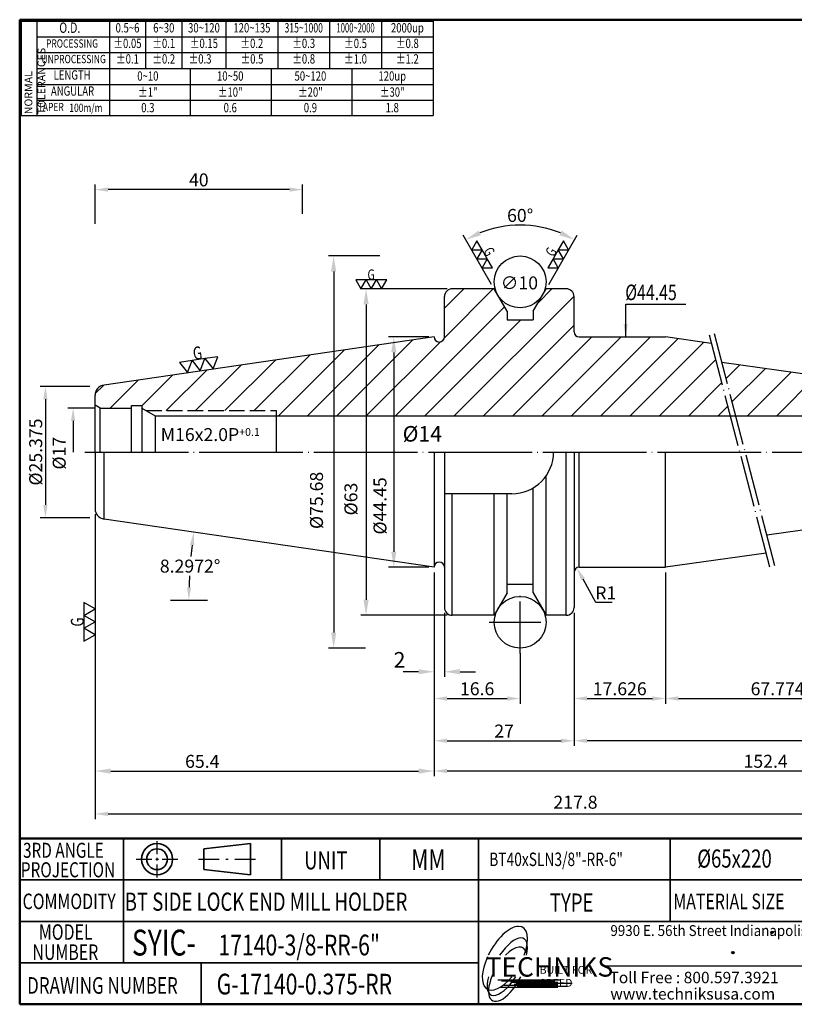
# Model space of a CAD drawing. Extents: x 1 to 429, y 5 to 474.
# Drawn here: x 1 to 151, y 5 to 195 of the extents above; entities that cross this region are included whole.
import ezdxf
from ezdxf.enums import TextEntityAlignment as Align

# ---------------------------------------------------------------- set-up
doc = ezdxf.new("R2010")
doc.units = 0
doc.header["$PDMODE"] = 3
for name, pattern in [('CENTER', [22, 20, -1, 0, -1]), ('CENTERJ', [12, 10, -1, 0, -1]), ('HIDDEN', [4, 3, -1])]:
    doc.linetypes.add(name, pattern=pattern)
doc.layers.get('DEFPOINTS').update_dxf_attribs({"linetype": 'CONTINUOUS', "lineweight": 18})
for name, color, linetype, lineweight in [('圖層1', 1, 'CENTER', 18), ('圖層2', 2, 'CONTINUOUS', 35), ('圖層3', 3, 'HIDDEN', 30), ('圖層4', 4, 'CONTINUOUS', 18), ('圖層5', 6, 'CENTERJ', 18), ('圖層6', 30, 'CONTINUOUS', 50), ('圖層7', 150, 'CONTINUOUS', 5)]:
    doc.layers.add(name, color=color, linetype=linetype, lineweight=lineweight)
doc.styles.add('CNS', font='romans.shx', dxfattribs={"width": 0.75, "bigfont": 'chineset.shx'})
doc.dimstyles.get("Standard").update_dxf_attribs({"dimtxt": 0.18, "dimasz": 0.18, "dimexe": 0.18, "dimexo": 0.0625, "dimgap": 0.09, "dimtad": 0, "dimtih": 1, "dimtoh": 1, "dimdec": 4, "dimzin": 0, "dimdsep": 46, "dimtxsty": 'Standard', "dimcen": 0.09, "dimadec": 0, "dimazin": 0, "dimtfac": 1, "dimtdec": 4, "dimtofl": 0, "dimtmove": 0, "dimatfit": 3, "dimfxl": 0, "dimtolj": 1, "dimtzin": 0, "dimarcsym": 0})

# ---------------------------------------------------------------- blocks, each defined once
blk = doc.blocks.new('*D79')
at = {"layer": 'DEFPOINTS', "color": 0, "lineweight": -3}
for p in [(71.66, 149.78), (61.73, 74.1), (68.87, 74.1)]:
    blk.add_point(p, dxfattribs=at)
at = {"layer": '圖層4', "lineweight": -2}
for p, q in [((70.66, 149.78), (60.73, 149.78)), ((61.73, 146.78), (61.73, 77.1)), ((67.87, 74.1), (60.73, 74.1))]:
    blk.add_line(p, q, dxfattribs=at)
at = {"layer": '圖層4', "lineweight": -3}
for points in [[(61.23, 146.78), (62.23, 146.78), (61.73, 149.78)], [(61.23, 77.1), (62.23, 77.1), (61.73, 74.1)]]:
    blk.add_solid(points, dxfattribs=at)
at = {"layer": '圖層4', "color": 3, "lineweight": -3, "insert": (58.42, 102.61), "char_height": 2.5, "attachment_point": 5, "rotation": 90, "style": 'CNS'}
blk.add_mtext('\\A1;%%c75.68', dxfattribs=at)
blk = doc.blocks.new('*D80')
at = {"layer": 'DEFPOINTS', "color": 0, "lineweight": -3}
for p in [(84.61, 143.44), (67.98, 80.44), (84.61, 80.44)]:
    blk.add_point(p, dxfattribs=at)
at = {"layer": '圖層4', "lineweight": -2}
for p, q in [((83.61, 143.44), (66.98, 143.44)), ((67.98, 140.44), (67.98, 83.44)), ((83.61, 80.44), (66.98, 80.44))]:
    blk.add_line(p, q, dxfattribs=at)
at = {"layer": '圖層4', "lineweight": -3}
for points in [[(67.48, 140.44), (68.48, 140.44), (67.98, 143.44)], [(67.48, 83.44), (68.48, 83.44), (67.98, 80.44)]]:
    blk.add_solid(points, dxfattribs=at)
at = {"layer": '圖層4', "color": 3, "lineweight": -3, "insert": (65.05, 102.87), "char_height": 2.5, "attachment_point": 5, "rotation": 90, "style": 'CNS'}
blk.add_mtext('\\A1;%%c63', dxfattribs=at)
blk = doc.blocks.new('*D81')
at = {"layer": 'DEFPOINTS', "color": 0, "lineweight": -3}
for p in [(81.11, 134.16), (73.33, 89.71), (81.11, 89.71)]:
    blk.add_point(p, dxfattribs=at)
at = {"layer": '圖層4', "lineweight": -2}
for p, q in [((80.11, 134.16), (72.33, 134.16)), ((73.33, 131.16), (73.33, 92.71)), ((80.11, 89.71), (72.33, 89.71))]:
    blk.add_line(p, q, dxfattribs=at)
at = {"layer": '圖層4', "lineweight": -3}
for points in [[(72.83, 131.16), (73.83, 131.16), (73.33, 134.16)], [(72.83, 92.71), (73.83, 92.71), (73.33, 89.71)]]:
    blk.add_solid(points, dxfattribs=at)
at = {"layer": '圖層4', "color": 3, "lineweight": -3, "insert": (70.66, 101.55), "char_height": 2.5, "attachment_point": 5, "rotation": 90, "style": 'CNS'}
blk.add_mtext('\\A1;%%c44.45', dxfattribs=at)
blk = doc.blocks.new('*D82')
at = {"layer": 'DEFPOINTS', "color": 0, "lineweight": -3}
for p in [(15.71, 124.62), (6.12, 99.25), (15.71, 99.25)]:
    blk.add_point(p, dxfattribs=at)
at = {"layer": '圖層4', "lineweight": -2}
for p, q in [((14.71, 124.62), (5.12, 124.62)), ((6.12, 122.12), (6.12, 101.75)), ((14.71, 99.25), (5.12, 99.25))]:
    blk.add_line(p, q, dxfattribs=at)
at = {"layer": '圖層4', "lineweight": -3}
for points in [[(5.7, 122.12), (6.53, 122.12), (6.12, 124.62)], [(5.7, 101.75), (6.53, 101.75), (6.12, 99.25)]]:
    blk.add_solid(points, dxfattribs=at)
at = {"layer": '圖層4', "color": 3, "lineweight": -3, "insert": (4.24, 111.94), "char_height": 2.5, "attachment_point": 5, "rotation": 90, "style": 'CNS'}
blk.add_mtext('\\A1;%%c25.375', dxfattribs=at)
blk = doc.blocks.new('*D83')
at = {"layer": 'DEFPOINTS', "color": 0, "lineweight": -3}
for p in [(16.71, 120.44), (11.46, 103.44), (16.71, 103.44)]:
    blk.add_point(p, dxfattribs=at)
at = {"layer": '圖層4', "lineweight": -2}
for p, q in [((15.71, 120.44), (10.46, 120.44)), ((11.46, 117.94), (11.46, 111.94))]:
    blk.add_line(p, q, dxfattribs=at)
at = {"layer": '圖層4', "lineweight": -3}
blk.add_solid([(11.04, 117.94), (11.87, 117.94), (11.46, 120.44)], dxfattribs=at)
at = {"layer": '圖層4', "color": 3, "lineweight": -3, "insert": (8.77, 111.72), "char_height": 2.5, "attachment_point": 5, "rotation": 90, "style": 'CNS'}
blk.add_mtext('\\A1;%%c17', dxfattribs=at)
blk = doc.blocks.new('*D84')
at = {"layer": 'DEFPOINTS', "color": 0, "lineweight": -3}
for p in [(17.42, 99), (34.21, 92.12), (81.11, 89.71), (30.22, 83.36), (37.41, 83.36)]:
    blk.add_point(p, dxfattribs=at)
at = {"layer": '圖層4', "lineweight": -2}
for start, end in [(173.2789, 174.6652), (177.0358, 178.4238)]:
    blk.add_arc((124.67, 83.36), 90.88, start, end, dxfattribs=at)
at = {"layer": '圖層4', "lineweight": -3}
for points in [[(34, 94.05), (34.83, 93.94), (34.74, 96.47)], [(34.24, 85.85), (33.41, 85.86), (33.79, 83.36)]]:
    blk.add_solid(points, dxfattribs=at)
at = {"layer": '圖層4', "color": 3, "lineweight": -3, "insert": (34.03, 89.93), "char_height": 2.5, "attachment_point": 5, "style": 'CNS'}
blk.add_mtext('\\A1;8.2972°', dxfattribs=at)
blk = doc.blocks.new('*D85')
at = {"layer": 'DEFPOINTS', "color": 0, "lineweight": -3}
for p in [(209.03, 101.21), (15.71, 58.38), (209.03, 42.11)]:
    blk.add_point(p, dxfattribs=at)
at = {"layer": '圖層4', "lineweight": -2}
for p, q in [((209.03, 100.21), (209.03, 41.11)), ((15.71, 57.38), (15.71, 41.11)), ((18.21, 42.11), (206.53, 42.11))]:
    blk.add_line(p, q, dxfattribs=at)
at = {"layer": '圖層4', "lineweight": -3}
for points in [[(18.21, 42.52), (18.21, 41.69), (15.71, 42.11)], [(206.53, 42.52), (206.53, 41.69), (209.03, 42.11)]]:
    blk.add_solid(points, dxfattribs=at)
at = {"layer": '圖層4', "color": 3, "lineweight": -3, "insert": (108.38, 44.37), "char_height": 2.5, "attachment_point": 5, "style": 'CNS'}
blk.add_mtext('\\A1;217.8', dxfattribs=at)
blk = doc.blocks.new('*D87')
at = {"layer": 'DEFPOINTS', "color": 0, "lineweight": -3}
for p in [(81.11, 89.71), (83.11, 81.94), (83.11, 69.55)]:
    blk.add_point(p, dxfattribs=at)
at = {"layer": '圖層4', "lineweight": -2}
for p, q in [((81.11, 88.71), (81.11, 68.55)), ((83.11, 80.94), (83.11, 68.55)), ((78.11, 69.55), (75.11, 69.55)), ((86.11, 69.55), (89.11, 69.55))]:
    blk.add_line(p, q, dxfattribs=at)
at = {"layer": '圖層4', "lineweight": -3}
for points in [[(78.11, 70.05), (78.11, 69.05), (81.11, 69.55)], [(86.11, 70.05), (86.11, 69.05), (83.11, 69.55)]]:
    blk.add_solid(points, dxfattribs=at)
at = {"layer": '圖層4', "color": 3, "lineweight": -3, "insert": (74.43, 71.85), "char_height": 3, "attachment_point": 5, "style": 'CNS'}
blk.add_mtext('\\A1;2', dxfattribs=at)
blk = doc.blocks.new('*D88')
at = {"layer": 'DEFPOINTS', "color": 0, "lineweight": -3}
for p in [(15.71, 100.98), (81.11, 89.71), (81.11, 50.38)]:
    blk.add_point(p, dxfattribs=at)
at = {"layer": '圖層4', "lineweight": -2}
for p, q in [((15.71, 99.98), (15.71, 49.38)), ((81.11, 88.71), (81.11, 49.38)), ((18.71, 50.38), (78.11, 50.38))]:
    blk.add_line(p, q, dxfattribs=at)
at = {"layer": '圖層4', "lineweight": -3}
for points in [[(18.71, 50.88), (18.71, 49.88), (15.71, 50.38)], [(78.11, 50.88), (78.11, 49.88), (81.11, 50.38)]]:
    blk.add_solid(points, dxfattribs=at)
at = {"layer": '圖層4', "color": 3, "lineweight": -3, "insert": (36.38, 52.25), "char_height": 2.5, "attachment_point": 5, "style": 'CNS'}
blk.add_mtext('\\A1;65.4', dxfattribs=at)
blk = doc.blocks.new('*D89')
at = {"layer": 'DEFPOINTS', "color": 0, "lineweight": -3}
for p in [(209.03, 101.21), (108.11, 80.94), (108.11, 56.23)]:
    blk.add_point(p, dxfattribs=at)
at = {"layer": '圖層4', "lineweight": -2}
for p, q in [((209.03, 100.21), (209.03, 55.23)), ((108.11, 79.94), (108.11, 55.23)), ((206.53, 56.23), (110.61, 56.23))]:
    blk.add_line(p, q, dxfattribs=at)
at = {"layer": '圖層4', "lineweight": -3}
for points in [[(110.61, 56.64), (110.61, 55.81), (108.11, 56.23)], [(206.53, 56.64), (206.53, 55.81), (209.03, 56.23)]]:
    blk.add_solid(points, dxfattribs=at)
at = {"layer": '圖層4', "color": 3, "lineweight": -3, "insert": (158.57, 58.1), "char_height": 2.5, "attachment_point": 5, "style": 'CNS'}
blk.add_mtext('\\A1;125.4', dxfattribs=at)
blk = doc.blocks.new('*D90')
at = {"layer": 'DEFPOINTS', "color": 0, "lineweight": -3}
for p in [(209.03, 101.21), (81.11, 88.71), (209.03, 50.4)]:
    blk.add_point(p, dxfattribs=at)
at = {"layer": '圖層4', "lineweight": -2}
for p, q in [((209.03, 100.21), (209.03, 49.4)), ((81.11, 87.71), (81.11, 49.4)), ((83.61, 50.4), (206.53, 50.4))]:
    blk.add_line(p, q, dxfattribs=at)
at = {"layer": '圖層4', "lineweight": -3}
for points in [[(83.61, 50.82), (83.61, 49.98), (81.11, 50.4)], [(206.53, 50.82), (206.53, 49.98), (209.03, 50.4)]]:
    blk.add_solid(points, dxfattribs=at)
at = {"layer": '圖層4', "color": 3, "lineweight": -3, "insert": (145.07, 52.27), "char_height": 2.5, "attachment_point": 5, "style": 'CNS'}
blk.add_mtext('\\A1;152.4', dxfattribs=at)
blk = doc.blocks.new('*D91')
at = {"layer": 'DEFPOINTS', "color": 0, "lineweight": -3}
for p in [(125.73, 89.71), (108.11, 68.08), (125.73, 64.38)]:
    blk.add_point(p, dxfattribs=at)
at = {"layer": '圖層4', "lineweight": -2}
for p, q in [((125.73, 88.71), (125.73, 63.38)), ((108.11, 67.08), (108.11, 63.38)), ((110.61, 64.38), (123.23, 64.38))]:
    blk.add_line(p, q, dxfattribs=at)
at = {"layer": '圖層4', "lineweight": -3}
for points in [[(110.61, 64.8), (110.61, 63.96), (108.11, 64.38)], [(123.23, 64.8), (123.23, 63.96), (125.73, 64.38)]]:
    blk.add_solid(points, dxfattribs=at)
at = {"layer": '圖層4', "color": 3, "lineweight": -3, "insert": (116.92, 66.26), "char_height": 2.5, "attachment_point": 5, "style": 'CNS'}
blk.add_mtext('\\A1;17.626', dxfattribs=at)
blk = doc.blocks.new('*D92')
at = {"layer": 'DEFPOINTS', "color": 0, "lineweight": -3}
for p in [(108.11, 81.94), (81.11, 80.44), (108.11, 56.23)]:
    blk.add_point(p, dxfattribs=at)
at = {"layer": '圖層4', "lineweight": -2}
for p, q in [((108.11, 80.94), (108.11, 55.23)), ((81.11, 79.44), (81.11, 55.23)), ((83.61, 56.23), (105.61, 56.23))]:
    blk.add_line(p, q, dxfattribs=at)
at = {"layer": '圖層4', "lineweight": -3}
for points in [[(83.61, 56.64), (83.61, 55.81), (81.11, 56.23)], [(105.61, 56.64), (105.61, 55.81), (108.11, 56.23)]]:
    blk.add_solid(points, dxfattribs=at)
at = {"layer": '圖層4', "color": 3, "lineweight": -3, "insert": (94.61, 58.1), "char_height": 2.5, "attachment_point": 5, "style": 'CNS'}
blk.add_mtext('\\A1;27', dxfattribs=at)
blk = doc.blocks.new('*D93')
at = {"layer": 'DEFPOINTS', "color": 0, "lineweight": -3}
for p in [(81.11, 89.71), (97.71, 74.1), (97.71, 64.38)]:
    blk.add_point(p, dxfattribs=at)
at = {"layer": '圖層4', "lineweight": -2}
for p, q in [((81.11, 88.71), (81.11, 63.38)), ((97.71, 73.1), (97.71, 63.38)), ((83.61, 64.38), (95.21, 64.38))]:
    blk.add_line(p, q, dxfattribs=at)
at = {"layer": '圖層4', "lineweight": -3}
for points in [[(83.61, 64.8), (83.61, 63.96), (81.11, 64.38)], [(95.21, 64.8), (95.21, 63.96), (97.71, 64.38)]]:
    blk.add_solid(points, dxfattribs=at)
at = {"layer": '圖層4', "color": 3, "lineweight": -3, "insert": (89.41, 66.26), "char_height": 2.5, "attachment_point": 5, "style": 'CNS'}
blk.add_mtext('\\A1;16.6', dxfattribs=at)
blk = doc.blocks.new('*D94')
at = {"layer": 'DEFPOINTS', "color": 0, "lineweight": -3}
for p in [(108.62, 89.59), (109.11, 88.71)]:
    blk.add_point(p, dxfattribs=at)
at = {"layer": '圖層4', "lineweight": -2}
for p, q in [((112.34, 82.89), (109.84, 87.4)), ((115.47, 82.89), (112.34, 82.89))]:
    blk.add_line(p, q, dxfattribs=at)
at = {"layer": '圖層4', "lineweight": -3}
blk.add_solid([(110.2, 87.6), (109.47, 87.2), (108.62, 89.59)], dxfattribs=at)
at = {"layer": '圖層4', "color": 3, "lineweight": -3, "insert": (114.22, 84.76), "char_height": 2.5, "attachment_point": 5, "style": 'CNS'}
blk.add_mtext('\\A1;R1', dxfattribs=at)
blk = doc.blocks.new('*D103')
at = {"layer": 'DEFPOINTS', "color": 0, "lineweight": -3}
for p in [(15.71, 162.58), (55.71, 156.88), (15.71, 155)]:
    blk.add_point(p, dxfattribs=at)
at = {"layer": '圖層4', "lineweight": -2}
for p, q in [((15.71, 156), (15.71, 163.58)), ((55.71, 157.88), (55.71, 163.58)), ((53.21, 162.58), (18.21, 162.58))]:
    blk.add_line(p, q, dxfattribs=at)
at = {"layer": '圖層4', "lineweight": -3}
for points in [[(18.21, 163), (18.21, 162.17), (15.71, 162.58)], [(53.21, 163), (53.21, 162.17), (55.71, 162.58)]]:
    blk.add_solid(points, dxfattribs=at)
at = {"layer": '圖層4', "color": 3, "lineweight": -3, "insert": (35.71, 164.46), "char_height": 2.5, "attachment_point": 5, "style": 'CNS'}
blk.add_mtext('\\A1;40', dxfattribs=at)
blk = doc.blocks.new('*D58')
at = {"layer": 'DEFPOINTS', "color": 0, "lineweight": -3}
for p in [(101.35, 155.41), (92.71, 143.44), (102.71, 143.44), (95.21, 139.11), (100.21, 139.11)]:
    blk.add_point(p, dxfattribs=at)
at = {"layer": '圖層4', "lineweight": -2}
for p, q in [((92.21, 144.3), (86.73, 153.79)), ((103.21, 144.3), (108.68, 153.79))]:
    blk.add_line(p, q, dxfattribs=at)
blk.add_arc((97.71, 134.78), 20.95, 68.2115, 111.7885, dxfattribs=at)
at = {"layer": '圖層4', "lineweight": -3}
for points in [[(90.15, 153.78), (89.71, 154.68), (87.23, 152.92)], [(105.7, 154.68), (105.27, 153.78), (108.18, 152.92)]]:
    blk.add_solid(points, dxfattribs=at)
at = {"layer": '圖層4', "color": 3, "lineweight": -3, "insert": (97.71, 157.6), "char_height": 2.5, "attachment_point": 5, "style": 'CNS'}
blk.add_mtext('\\A1;60°', dxfattribs=at)
blk = doc.blocks.new('*D106')
at = {"layer": 'DEFPOINTS', "color": 0, "lineweight": -3}
for p in [(169.03, 98.24), (125.73, 88.71), (169.03, 64.38)]:
    blk.add_point(p, dxfattribs=at)
at = {"layer": '圖層4', "lineweight": -2}
for p, q in [((169.03, 97.24), (169.03, 63.38)), ((125.73, 87.71), (125.73, 63.38)), ((128.23, 64.38), (166.53, 64.38))]:
    blk.add_line(p, q, dxfattribs=at)
at = {"layer": '圖層4', "lineweight": -3}
for points in [[(128.23, 64.8), (128.23, 63.96), (125.73, 64.38)], [(166.53, 64.8), (166.53, 63.96), (169.03, 64.38)]]:
    blk.add_solid(points, dxfattribs=at)
at = {"layer": '圖層4', "color": 3, "lineweight": -3, "insert": (147.38, 66.26), "char_height": 2.5, "attachment_point": 5, "style": 'CNS'}
blk.add_mtext('\\A1;67.774', dxfattribs=at)
blk = doc.blocks.new('*D107')
at = {"layer": 'DEFPOINTS', "color": 0, "lineweight": -3}
for p in [(13.71, 111.94), (211.03, 111.94), (157.76, 107.2), (169.03, 99.24), (145.28, 95.9)]:
    blk.add_point(p, dxfattribs=at)
at = {"layer": '圖層4', "lineweight": -2}
for start, end in [(181.4078, 182.9422), (185.0592, 186.5922)]:
    blk.add_arc((259.39, 111.94), 101.75, start, end, dxfattribs=at)
at = {"layer": '圖層4', "lineweight": -3}
for points in [[(157.26, 109.43), (158.09, 109.44), (157.65, 111.94)], [(158.73, 100.31), (157.9, 100.2), (158.64, 97.78)]]:
    blk.add_solid(points, dxfattribs=at)
at = {"layer": '圖層4', "color": 3, "lineweight": -3, "insert": (157.89, 104.84), "char_height": 2.5, "attachment_point": 5, "style": 'CNS'}
blk.add_mtext('\\A1;8°', dxfattribs=at)

msp = doc.modelspace()

# ---------------------------------------------------------------- hatches: boundary and pattern name
at = {"layer": '圖層2', "lineweight": -3}
for points in [[(146.2973, 19.4991, 1), (146.2973, 18.9991, 1)], [(139.0079, 15.333, 1), (138.5079, 15.333, 1)]]:
    msp.add_hatch(color=256, dxfattribs=at).paths.add_polyline_path(points)
at = {"layer": '圖層4', "lineweight": -3}
h = msp.add_hatch(dxfattribs=at)
h.set_pattern_fill('_USER', color=256, scale=4, angle=45, style=0, pattern_type=0)
h.set_pattern_definition([(45, (0, 0), (-2.82843, 2.82843), [])])
h.paths.add_polyline_path([(134.5878, 132.9183), (125.7344, 134.1626), (109.1083, 134.1626, -0.41421356), (108.1083, 135.1626), (108.1083, 141.9376, 0.41421356), (106.6083, 143.4376), (102.7082, 143.4376), (100.2083, 139.1077), (100.2083, 137.4376), (95.2083, 137.4376), (95.2083, 139.1077), (92.7085, 143.4376), (84.6083, 143.4376, 0.41421356), (83.1083, 141.9376), (83.1083, 134.1626, -1), (81.1083, 134.1626), (17.4197, 124.8746, 0.37240724), (15.7083, 122.8955), (15.7083, 121.0149), (16.7083, 120.4376), (22.7083, 120.4376), (22.7083, 120.9376), (24.7083, 120.9376), (24.7083, 120.4202), (25.5442, 119.9376), (50.7083, 119.9376), (50.7083, 118.9376), (138.2358, 118.9376)])
h.paths.add_polyline_path([(208.0289, 122.6149), (205.2217, 124.2357, 0.1316525), (203.7217, 124.6376), (169.0289, 124.6376), (136.5925, 129.1962), (139.2693, 118.9376), (170.0289, 118.9376), (170.0289, 116.7001), (208.0289, 116.7001), (209.0289, 117.2774), (209.0289, 120.8829, 0.26794919)])

# ---------------------------------------------------------------- linework, layer by layer
at = {"layer": '圖層1', "lineweight": -3}
msp.add_line((13.7083, 111.9376), (211.0289, 111.9376), dxfattribs=at)
at = {"layer": '圖層2', "lineweight": -3}
for p, q in [((4.4526, 185.9717), (80.9526, 185.9717)), ((92.7085, 143.4376), (84.6083, 143.4376)), ((95.2083, 139.1077), (92.7085, 143.4376)), ((100.2083, 139.1077), (102.7082, 143.4376)), ((106.6083, 143.4376), (102.7082, 143.4376)), ((83.1083, 134.1626), (83.1083, 141.9376)), ((108.1083, 135.1626), (108.1083, 141.9376)), ((95.2083, 139.1077), (95.2083, 137.4376)), ((100.2083, 139.1077), (100.2083, 137.4376)), ((95.2083, 137.4376), (100.2083, 137.4376)), ((81.1083, 134.1626), (17.4197, 124.8746)), ((109.1083, 134.1626), (125.7344, 134.1626)), ((134.5878, 132.9183), (125.7344, 134.1626)), ((169.0289, 124.6376), (136.5925, 129.1962)), ((15.7083, 111.9376), (15.7083, 122.8955)), ((16.7083, 120.4376), (15.7083, 121.0149)), ((16.7083, 120.4376), (22.7083, 120.4376)), ((22.7083, 111.9376), (22.7083, 120.9376)), ((22.7083, 120.9376), (24.7083, 120.9376)), ((24.7083, 120.9376), (24.7083, 111.9376)), ((24.7083, 120.4202), (27.2763, 118.9376)), ((50.7083, 111.9376), (50.7083, 119.9376)), ((27.2763, 118.9376), (138.2358, 118.9376)), ((27.2763, 118.9376), (27.2763, 111.9376)), ((129.2693, 118.9376), (170.0289, 118.9376)), ((15.7083, 111.9376), (15.7083, 100.9796)), ((81.1083, 111.9376), (81.1083, 89.7126)), ((83.1083, 111.9376), (83.1083, 81.9376)), ((108.1083, 111.9376), (108.1083, 81.9376)), ((102.7082, 80.4376), (102.7082, 107.3284)), ((100.2083, 84.7674), (100.2083, 105.0099)), ((96.1083, 103.8876), (83.1083, 103.8876)), ((92.7085, 80.4376), (92.7085, 103.8876)), ((95.2083, 84.7674), (95.2083, 103.8876)), ((81.1083, 89.7126), (17.4197, 99.0006)), ((169.0289, 99.2376), (145.2806, 95.9)), ((145.1496, 92.4412), (125.7344, 89.7126)), ((109.1083, 89.7126), (125.7344, 89.7126)), ((95.2083, 86.4376), (100.2083, 86.4376)), ((95.2083, 84.7674), (92.7085, 80.4376)), ((100.2083, 84.7674), (102.7082, 80.4376)), ((92.7085, 80.4376), (84.6083, 80.4376)), ((106.6083, 80.4376), (102.7082, 80.4376))]:
    msp.add_line(p, q, dxfattribs=at)
at = {"layer": '圖層2'}
for p, q in [((21.1526, 37.3717), (21.1526, 13.3717)), ((36.6526, 35.3717), (45.6526, 36.3717)), ((45.6526, 36.3717), (45.6526, 30.3717)), ((51.6526, 37.3717), (51.6526, 29.3717)), ((70.6526, 37.3717), (70.6526, 29.3717)), ((89.6526, 37.3717), (89.6526, 5.3717)), ((126.6526, 37.3717), (126.6526, 21.3717)), ((36.6526, 33.3717), (36.6526, 35.3717)), ((36.6526, 33.3717), (36.6526, 31.3717)), ((36.6526, 31.3717), (45.6526, 30.3717)), ((279.1526, 29.3717), (1.1526, 29.3717)), ((1.1526, 21.3717), (279.1526, 21.3717)), ((89.6526, 13.3717), (1.1526, 13.3717)), ((36.1526, 5.3717), (36.1526, 13.3717)), ((36.1526, 13.3717), (44.1526, 13.3717))]:
    msp.add_line(p, q, dxfattribs=at)
for radius in [3, 2]:
    msp.add_circle((27.6526, 33.3717), radius, dxfattribs=at)
at = {"layer": '圖層2', "lineweight": -3}
for centre in [(146.2973, 19.2491), (138.7579, 15.333)]:
    msp.add_circle(centre, 0.25, dxfattribs=at)
for centre, radius, start, end in [((84.6083, 141.9376), 1.5, 90, 180), ((106.6083, 141.9376), 1.5, 0, 90), ((109.1083, 135.1626), 1, 180, 270), ((82.1083, 134.1626), 1, 180, 0), ((17.7083, 122.8955), 2, 98.29722, 180), ((96.1083, 111.9376), 8.05, 270, 0), ((17.7083, 100.9796), 2, 180, 261.70278), ((82.1083, 89.7126), 1, 0, 180), ((109.1083, 88.7126), 1, 90, 180), ((84.6083, 81.9376), 1.5, 180, 270), ((106.6083, 81.9376), 1.5, 270, 0)]:
    msp.add_arc(centre, radius, start, end, dxfattribs=at)
for start_param, end_param in [(1.92229717, 4.87417745), (4.92507278, 7.48825261)]:
    msp.add_ellipse((94.7805, 14.2585), major_axis=(-3.4375, -5.9539), ratio=0.45454545, start_param=start_param, end_param=end_param, dxfattribs=at)
at = {"layer": '圖層3', "lineweight": -3}
msp.add_line((25.5442, 119.9376), (50.7083, 119.9376), dxfattribs=at)
at = {"layer": '圖層3', "linetype": 'Continuous', "lineweight": -3}
for centre, start_param, end_param in [((95.3091, 12.6235), 8.49166657, 10.81181151), ((95.1216, 12.6235), 5.29868529, 7.72160748)]:
    msp.add_ellipse(centre, major_axis=(-3.125, -5.4127), ratio=0.4, start_param=start_param, end_param=end_param, dxfattribs=at)
at = {"layer": '圖層4', "lineweight": -3}
for p, q in [((1.4526, 195.0717), (80.9526, 195.0717)), ((1.4526, 195.0717), (1.4526, 176.8717)), ((4.4526, 195.0717), (4.4526, 176.8717)), ((18.4526, 195.0717), (18.4526, 185.9717)), ((25.4526, 195.0717), (25.4526, 185.9717)), ((32.4526, 195.0717), (32.4526, 185.9717)), ((40.9526, 195.0717), (40.9526, 185.9717)), ((50.9526, 195.0717), (50.9526, 185.9717)), ((60.9526, 195.0717), (60.9526, 185.9717)), ((70.9526, 195.0717), (70.9526, 185.9717)), ((80.9526, 195.0717), (80.9526, 176.8717)), ((4.4526, 192.0717), (80.9526, 192.0717)), ((4.4526, 189.0717), (80.9526, 189.0717)), ((18.4526, 185.9717), (18.4526, 176.8717)), ((34.0776, 176.8717), (34.0776, 185.9717)), ((49.7026, 176.8717), (49.7026, 185.9717)), ((65.3276, 176.8717), (65.3276, 185.9717)), ((4.4526, 182.8717), (80.9526, 182.8717)), ((4.4526, 179.8717), (80.9526, 179.8717)), ((1.4526, 176.8717), (80.9526, 176.8717)), ((16.7083, 111.9376), (16.7083, 120.4376)), ((17.4197, 99.0006), (17.4197, 111.9376)), ((106.6083, 80.4376), (106.6083, 111.9376)), ((109.1083, 89.7126), (109.1083, 111.9376)), ((125.7344, 89.7126), (125.7344, 111.9376)), ((84.6083, 80.4376), (84.6083, 103.8876)), ((30.22, 83.3593), (37.409, 83.3593)), ((113.9424, 12.7674), (168.5405, 12.7674))]:
    msp.add_line(p, q, dxfattribs=at)
for points in [[(88.3651, 150.9605), (90.3651, 150.9605), (89.3651, 152.6925)], [(107.0515, 150.9605), (106.0515, 152.6925), (105.0515, 150.9605)], [(89.3651, 149.2284), (91.3651, 149.2284), (90.3651, 150.9605)], [(106.0515, 149.2284), (105.0515, 150.9605), (104.0515, 149.2284)], [(90.3651, 147.4964), (92.3651, 147.4964), (91.3651, 149.2284)], [(105.0515, 147.4964), (104.0515, 149.2284), (103.0515, 147.4964)], [(66.983, 143.4376), (67.983, 145.1696), (65.983, 145.1696)], [(68.983, 143.4376), (69.983, 145.1696), (67.983, 145.1696)], [(70.983, 143.4376), (71.983, 145.1696), (69.983, 145.1696)], [(33.5045, 127.2813), (34.429, 129.6041), (31.9551, 129.2433)], [(35.9783, 127.6421), (36.9028, 129.9648), (34.429, 129.6041)], [(38.4522, 128.0028), (39.3766, 130.3256), (36.9028, 129.9648)], [(15.7083, 81.6801), (13.5433, 82.9301), (13.5433, 80.4301)], [(15.7083, 79.1801), (13.5433, 80.4301), (13.5433, 77.9301)], [(15.7083, 76.6801), (13.5433, 77.9301), (13.5433, 75.4301)]]:
    msp.add_lwpolyline(points, close=True, dxfattribs=at)
for centre in [(97.7083, 144.7776), (97.7083, 79.0976)]:
    msp.add_circle(centre, 5, dxfattribs=at)
for centre, start_param, end_param in [((95.4411, 11.4057), 8.98321015, 10.49465925), ((95.1503, 10.9716), 4.86992702, 8.04516986)]:
    msp.add_ellipse(centre, major_axis=(-2.8125, -4.8714), ratio=0.44444444, start_param=start_param, end_param=end_param, dxfattribs=at)
at = {"layer": '圖層5', "lineweight": -3}
for p, q in [((134.1525, 134.5864), (145.8492, 89.7601)), ((135.1201, 134.8389), (146.8168, 90.0125)), ((97.7083, 73.0976), (97.7083, 85.0976)), ((91.7083, 79.0976), (103.7083, 79.0976)), ((27.6526, 34.3717), (27.6526, 36.8717)), ((23.6526, 33.3717), (26.6526, 33.3717)), ((27.4026, 33.3717), (27.9026, 33.3717)), ((27.6526, 33.1217), (27.6526, 33.6217)), ((27.6526, 29.8717), (27.6526, 32.3717)), ((28.6526, 33.3717), (31.6526, 33.3717)), ((35.6526, 33.3717), (39.6526, 33.3717)), ((40.9026, 33.3717), (41.4026, 33.3717)), ((42.6526, 33.3717), (46.6526, 33.3717))]:
    msp.add_line(p, q, dxfattribs=at)
at = {"layer": '圖層6'}
for p, q in [((279.1526, 195.3717), (1.1526, 195.3717)), ((1.1526, 195.3717), (1.1526, 5.3717)), ((1.1526, 37.3717), (279.1526, 37.3717)), ((1.1526, 5.3717), (279.1526, 5.3717))]:
    msp.add_line(p, q, dxfattribs=at)
at = {"layer": '圖層7', "lineweight": -3}
for p, q in [((93.394, 10.0983), (105.5693, 10.0983)), ((94.092, 9.882), (104.387, 9.882)), ((95.9118, 9.666), (104.9715, 9.666)), ((93.9959, 8.6735), (104.9792, 8.6735)), ((94.6359, 9.0763), (104.9762, 9.0763)), ((96.532, 9.2834), (104.9747, 9.2834)), ((97.1291, 8.8922), (106.8526, 8.8922)), ((97.1536, 9.4674), (107.739, 9.4674))]:
    msp.add_line(p, q, dxfattribs=at)

# ---------------------------------------------------------------- texts
at = {"layer": '圖層2', "lineweight": -3, "style": 'CNS', "width": 0.75}
for s, height, p in [('3RD ANGLE', 2.9, (1.7899, 33.6422)), ('UNIT', 3.5, (56.0328, 31.3978)), ('BT40xSLN3/8"-RR-6"', 2.6, (91.7477, 32.0512)), ('PROJECTION', 2.9, (1.3753, 29.8805)), ('COMMODITY', 3, (1.7078, 23.7365)), ('BT SIDE LOCK END MILL HOLDER', 3.5, (21.4236, 23.425)), ('TYPE', 3.5, (103.4374, 23.2549)), ('MATERIAL SIZE', 3, (127.2573, 23.7296)), ('MODEL', 3, (4.8517, 17.8172)), ('17140-3/8-RR-6"', 4, (39.4894, 14.8121)), ('NUMBER', 3, (3.6186, 13.9368)), ('DRAWING NUMBER', 3.2, (2.5886, 7.4116)), ('G-17140-0.375-RR', 4, (39.149, 7.2726))]:
    msp.add_text(s, height=height, dxfattribs=at).set_placement(p)
at = {"layer": '圖層2', "style": 'CNS', "width": 0.75}
for s, height, p in [('MM', 4, (76.6816, 31.2982)), ('SYIC-', 5, (22.8068, 14.781)), ('SYIC-', 5, (22.8068, 14.781))]:
    msp.add_text(s, height=height, dxfattribs=at).set_placement(p)
at = {"layer": '圖層2', "color": 2, "lineweight": -3, "insert": (91.0406, 14.4611), "char_height": 3.75, "attachment_point": 1, "style": 'CNS'}
msp.add_mtext('{\\Fitalict.shx;TECHNIKS }', dxfattribs=at)
at = {"layer": '圖層3', "lineweight": -3, "style": 'CNS'}
for s, height, width, p in [('O.D.', 2, 0.75, (10.8228, 193.5717)), ('0.5~6', 1.8, 0.75, (21.9526, 193.5717)), ('6~30', 1.8, 0.75, (28.9526, 193.5717)), ('30~120', 1.8, 0.75, (36.7026, 193.5717)), ('120~135', 1.8, 0.75, (45.9526, 193.5717)), ('315~1000', 1.8, 0.68, (55.9526, 193.5717)), ('1000~2000', 1.8, 0.6, (65.9526, 193.5717)), ('2000up', 1.8, 0.75, (75.9526, 193.5717)), ('PROCESSING', 1.6, 0.75, (11.248, 190.5717)), ('%%P0.05', 1.8, 0.75, (21.9526, 190.5717)), ('%%P0.1', 1.8, 0.75, (28.9526, 190.5717)), ('%%P0.15', 1.8, 0.75, (36.7026, 190.5717)), ('%%P0.2', 1.8, 0.75, (45.9526, 190.5717)), ('%%P0.3', 1.8, 0.75, (55.9526, 190.5717)), ('%%P0.5', 1.8, 0.75, (65.9526, 190.5717)), ('%%P0.8', 1.8, 0.75, (75.9526, 190.5717)), ('UNPROCESSING', 1.6, 0.75, (11.5669, 187.5717)), ('%%P0.1', 1.8, 0.75, (21.9526, 187.5717)), ('%%P0.2', 1.8, 0.75, (28.9526, 187.5717)), ('%%P0.3', 1.8, 0.75, (35.9526, 187.5717)), ('%%P0.5', 1.8, 0.75, (45.9787, 187.5717)), ('%%P0.8', 1.8, 0.75, (55.9526, 187.5717)), ('%%P1.0', 1.8, 0.75, (65.9526, 187.5717)), ('%%P1.2', 1.8, 0.75, (75.9526, 187.5717)), ('LENGTH', 1.8, 0.75, (11.2606, 184.4717)), ('0~10', 1.8, 0.75, (25.8777, 184.2699)), ('10~50', 1.8, 0.75, (41.7724, 184.2699)), ('50~120', 1.8, 0.75, (57.2419, 184.2699)), ('120up', 1.8, 0.75, (73.0303, 184.2699)), ('ANGULAR', 1.8, 0.75, (11.3469, 181.3717)), ('%%p1"', 1.8, 0.75, (25.8777, 181.1699)), ('%%p10"', 1.8, 0.75, (41.7724, 181.1699)), ('%%p20"', 1.8, 0.75, (57.2419, 181.1699)), ('%%p30"', 1.8, 0.75, (73.0303, 181.1699)), ('TAPER', 1.6, 0.75, (7.1472, 178.3142)), ('100m/m', 1.6, 0.75, (13.9228, 178.165)), ('0.3', 1.8, 0.75, (25.8777, 178.1699)), ('0.6', 1.8, 0.75, (41.7724, 178.1699)), ('0.9', 1.8, 0.75, (57.2419, 178.1699)), ('1.8', 1.8, 0.75, (73.0303, 178.1699))]:
    msp.add_text(s, height=height, dxfattribs=dict(at, width=width)).set_placement(p, align=Align.MIDDLE)
at = {"layer": '圖層3', "lineweight": -3, "style": 'CNS', "width": 0.75}
for s, height, p in [('%%C44.45', 3, (117.9842, 141.2532)), ('%%C65x220', 3.5, (131.8766, 31.7472))]:
    msp.add_text(s, height=height, dxfattribs=at).set_placement(p)
at = {"layer": '圖層3', "style": 'CNS', "width": 0.9}
msp.add_text('9930 E. 56th Street Indianapolis, IN 46236', height=2.1, dxfattribs=at).set_placement((115.125, 18.5532))
at = {"layer": '圖層3', "style": 'CNS'}
for s, p in [('Toll Free : 800.597.3921', (114.9444, 9.4407)), ('www.techniksusa.com', (115.1106, 6.2864))]:
    msp.add_text(s, height=2.2, dxfattribs=at).set_placement(p)
at = {"layer": '圖層3', "lineweight": -3, "insert": (101.4671, 12.7674), "char_height": 1.5, "attachment_point": 1, "style": 'CNS'}
msp.add_mtext('{\\fTechnic|b0|i0|c2|p2;BUILT FOR SPEED\\Fitalict.shx;\\H2.727x; }', dxfattribs=at)
at = {"layer": '圖層4', "lineweight": -3, "style": 'CNS', "width": 0.75}
for height, rotation, p in [(2, 300, (90.5139, 150.7353)), (2, 60, (104.1721, 149.4698)), (2.5, 8.2972, (34.7592, 129.6727)), (2.5, 90, (13.523, 78.2668))]:
    msp.add_text('G', height=height, rotation=rotation, dxfattribs=at).set_placement(p)
msp.add_text('G', height=2, dxfattribs=at).set_placement((68.2524, 145.1859))
at = {"layer": '圖層4', "color": 3, "lineweight": -3, "insert": (2.0908, 177.1324), "char_height": 1.5, "attachment_point": 1, "rotation": 90, "style": 'CNS'}
msp.add_mtext('NORMAL{\\H0.8x; }TOLERANCES', dxfattribs=at)
at = {"layer": '圖層4', "color": 3, "lineweight": -3, "attachment_point": 5, "style": 'CNS'}
for s, insert, char_height in [('\\A1;∅10', (97.5621, 144.5822), 2.5), ('\\A1;M16x2.0P{\\H0.6x;+0.1}', (37.9207, 115.3127), 2.5), ('%%C14', (78.83, 115.0674), 3)]:
    msp.add_mtext(s, dxfattribs=dict(at, insert=insert, char_height=char_height))

# ---------------------------------------------------------------- dimensions: what is measured, and where the dimension line sits
at = {"layer": '圖層4', "lineweight": -3}
for base, p1, p2, picture, middle in [((15.7083, 162.5839), (55.7083, 156.8845), (15.7083, 154.9985), '*D103', (35.7083, 164.4589)), ((97.7083, 64.3806), (81.1083, 89.7126), (97.7083, 74.0976), '*D93', (89.4083, 66.2556)), ((125.7344, 64.3806), (108.1083, 68.0829), (125.7344, 89.7126), '*D91', (116.9214, 66.2556)), ((108.1083, 56.2282), (81.1083, 80.4376), (108.1083, 81.9376), '*D92', (94.6083, 58.1032))]:
    dim = msp.add_linear_dim(base=base, p1=p1, p2=p2, dimstyle='Standard', override={"dimtxt": 2.5, "dimasz": 2.5, "dimexe": 1, "dimexo": 1, "dimgap": 0.625, "dimtad": 1, "dimdec": 3, "dimzin": 8, "dimtxsty": 'CNS', "dimcen": 0, "dimclrd": 256, "dimclre": 256, "dimclrt": 3, "dimadec": 4, "dimazin": 2, "dimtp": 0.15, "dimtm": 0.15, "dimtfac": 0.6, "dimtdec": 3, "dimtmove": 2, "dimtzin": 8}, dxfattribs=at)
    dim.commit()
    dim.dimension.update_dxf_attribs({"geometry": picture, "text_midpoint": middle})
for base, line1, line2, override, picture, middle in [((101.3463, 155.4098), ((100.2083, 139.1077), (102.7082, 143.4376)), ((95.2083, 139.1077), (92.7085, 143.4376)), {"dimtxt": 2.5, "dimasz": 3, "dimexe": 1, "dimexo": 1, "dimgap": 0.625, "dimtad": 1, "dimtih": 0, "dimtoh": 0, "dimdec": 3, "dimzin": 8, "dimtxsty": 'CNS', "dimcen": 0, "dimclrd": 256, "dimclre": 256, "dimclrt": 3, "dimaunit": 1, "dimazin": 2, "dimtm": 0.2, "dimtfac": 0.6, "dimtdec": 3, "dimtmove": 2, "dimtzin": 8}, '*D58', (97.7083, 157.6031)), ((157.7552, 107.2037), ((169.0289, 99.2376), (145.2806, 95.9)), ((13.7083, 111.9376), (211.0289, 111.9376)), {"dimtxt": 2.5, "dimasz": 2.5, "dimexe": 1, "dimexo": 1, "dimgap": 0.625, "dimtad": 1, "dimdec": 3, "dimzin": 8, "dimtxsty": 'CNS', "dimcen": 0, "dimclrd": 256, "dimclre": 256, "dimclrt": 3, "dimazin": 2, "dimtm": 0.1, "dimtfac": 0.6, "dimtdec": 3, "dimtmove": 2, "dimtzin": 8}, '*D107', (157.8929, 104.8399)), ((34.2143, 92.1197), ((30.22, 83.3593), (37.409, 83.3593)), ((81.1083, 89.7126), (17.4197, 99.0006)), {"dimtxt": 2.5, "dimasz": 2.5, "dimexe": 1, "dimexo": 1, "dimgap": 0.625, "dimtad": 1, "dimdec": 3, "dimzin": 8, "dimtxsty": 'CNS', "dimcen": 0, "dimclrd": 256, "dimclre": 256, "dimclrt": 3, "dimadec": 4, "dimazin": 2, "dimtp": 0.15, "dimtm": 0.15, "dimtfac": 0.6, "dimtdec": 3, "dimtmove": 2, "dimtzin": 8}, '*D84', (34.0292, 89.9341))]:
    dim = msp.add_angular_dim_2l(base=base, line1=line1, line2=line2, dimstyle='Standard', override=override, dxfattribs=at)
    dim.commit()
    dim.dimension.update_dxf_attribs({"geometry": picture, "text_midpoint": middle})
for base, p1, p2, override, picture, middle in [((61.7286, 74.0976), (71.6637, 149.7776), (68.8653, 74.0976), {"dimtxt": 2.5, "dimasz": 3, "dimexe": 1, "dimexo": 1, "dimgap": 0.625, "dimtad": 1, "dimtih": 0, "dimtoh": 0, "dimdec": 3, "dimzin": 8, "dimtxsty": 'CNS', "dimcen": 0, "dimclrd": 256, "dimclre": 256, "dimclrt": 3, "dimazin": 2, "dimtol": 0, "dimlim": 0, "dimtp": 0.25, "dimtm": -0.2, "dimtfac": 0.6, "dimtdec": 3, "dimtmove": 1, "dimtzin": 8}, '*D79', (60.2957, 102.608)), ((67.983, 80.4376), (84.6083, 143.4376), (84.6083, 80.4376), {"dimtxt": 2.5, "dimasz": 3, "dimexe": 1, "dimexo": 1, "dimgap": 0.625, "dimtad": 1, "dimtih": 0, "dimtoh": 0, "dimdec": 3, "dimzin": 8, "dimtxsty": 'CNS', "dimcen": 0, "dimclrd": 256, "dimclre": 256, "dimclrt": 3, "dimazin": 2, "dimtol": 0, "dimlim": 0, "dimtp": 0.25, "dimtm": -0.2, "dimtfac": 0.6, "dimtdec": 3, "dimtmove": 1, "dimtzin": 8}, '*D80', (66.9235, 102.8729)), ((73.3318, 89.7126), (81.1083, 134.1626), (81.1083, 89.7126), {"dimtxt": 2.5, "dimasz": 3, "dimexe": 1, "dimexo": 1, "dimgap": 0.625, "dimtad": 1, "dimtih": 0, "dimtoh": 0, "dimdec": 3, "dimzin": 8, "dimtxsty": 'CNS', "dimcen": 0, "dimclrd": 256, "dimclre": 256, "dimclrt": 3, "dimazin": 2, "dimtol": 0, "dimlim": 0, "dimtp": 0.25, "dimtm": -0.2, "dimtfac": 0.6, "dimtdec": 3, "dimtmove": 1, "dimtzin": 8}, '*D81', (72.5396, 101.5484)), ((11.4567, 103.4376), (16.7083, 120.4376), (16.7083, 103.4376), {"dimtxt": 2.5, "dimasz": 2.5, "dimexe": 1, "dimexo": 1, "dimgap": 0.625, "dimtad": 1, "dimtih": 0, "dimtoh": 0, "dimdec": 3, "dimzin": 8, "dimtxsty": 'CNS', "dimcen": 0, "dimse2": 1, "dimsd2": 1, "dimclrd": 256, "dimclre": 256, "dimclrt": 3, "dimaunit": 1, "dimadec": 4, "dimazin": 2, "dimtol": 0, "dimlim": 0, "dimtp": -0.15, "dimtm": 0.2, "dimtfac": 0.6, "dimtdec": 3, "dimtmove": 2, "dimtzin": 8}, '*D83', (8.7693, 111.7192))]:
    dim = msp.add_linear_dim(base=base, p1=p1, p2=p2, angle=90, text='%%c<>', dimstyle='Standard', override=override, dxfattribs=at)
    dim.commit()
    dim.dimension.update_dxf_attribs({"geometry": picture, "text_midpoint": middle, "dimtype": 160})
dim = msp.add_linear_dim(base=(6.1172, 99.2502), p1=(15.7083, 124.625), p2=(15.7083, 99.2502), angle=90, text='%%c<>', dimstyle='Standard', override={"dimtxt": 2.5, "dimasz": 2.5, "dimexe": 1, "dimexo": 1, "dimgap": 0.625, "dimtad": 1, "dimtih": 0, "dimtoh": 0, "dimdec": 3, "dimzin": 8, "dimtxsty": 'CNS', "dimcen": 0, "dimclrd": 256, "dimclre": 256, "dimclrt": 3, "dimazin": 2, "dimtol": 0, "dimlim": 0, "dimtp": 0.25, "dimtm": -0.2, "dimtfac": 0.6, "dimtdec": 3, "dimtmove": 2, "dimtzin": 8}, dxfattribs=at)
dim.commit()
dim.dimension.update_dxf_attribs({"geometry": '*D82', "text_midpoint": (4.2422, 111.9376)})
dim = msp.add_linear_dim(base=(209.0289, 42.1068), p1=(15.7083, 58.3806), p2=(209.0289, 101.2117), text='217.8', dimstyle='Standard', override={"dimtxt": 2.5, "dimasz": 2.5, "dimexe": 1, "dimexo": 1, "dimgap": 0.625, "dimtad": 1, "dimdec": 3, "dimzin": 8, "dimtxsty": 'CNS', "dimcen": 0, "dimclrd": 256, "dimclre": 256, "dimclrt": 3, "dimadec": 4, "dimazin": 2, "dimtp": 0.15, "dimtm": 0.15, "dimtfac": 0.6, "dimtdec": 3, "dimtmove": 2, "dimtzin": 8}, dxfattribs=at)
dim.commit()
dim.dimension.update_dxf_attribs({"geometry": '*D85', "text_midpoint": (108.3753, 44.3683), "dimtype": 160})
for base, p1, p2, override, picture, middle in [((81.1083, 50.3781), (15.7083, 100.9796), (81.1083, 89.7126), {"dimtxt": 2.5, "dimasz": 3, "dimexe": 1, "dimexo": 1, "dimgap": 0.625, "dimtad": 1, "dimtih": 0, "dimtoh": 0, "dimdec": 3, "dimzin": 8, "dimtxsty": 'CNS', "dimcen": 0, "dimclrd": 256, "dimclre": 256, "dimclrt": 3, "dimazin": 2, "dimtp": -0.2, "dimtm": 0.15, "dimtfac": 0.6, "dimtdec": 3, "dimtzin": 8}, '*D88', (36.3784, 50.3781)), ((83.1083, 69.5465), (81.1083, 89.7126), (83.1083, 81.9376), {"dimtxt": 3, "dimasz": 3, "dimexe": 1, "dimexo": 1, "dimgap": 0.625, "dimtad": 1, "dimtih": 0, "dimtoh": 0, "dimdec": 3, "dimzin": 8, "dimtxsty": 'CNS', "dimcen": 0, "dimclrd": 256, "dimclre": 256, "dimclrt": 3, "dimazin": 2, "dimtp": -0.2, "dimtm": 0.15, "dimtfac": 0.6, "dimtdec": 3, "dimtmove": 1, "dimtzin": 8}, '*D87', (74.4322, 69.7264))]:
    dim = msp.add_linear_dim(base=base, p1=p1, p2=p2, dimstyle='Standard', override=override, dxfattribs=at)
    dim.commit()
    dim.dimension.update_dxf_attribs({"geometry": picture, "text_midpoint": middle, "dimtype": 160})
for base, p1, p2, text, override, picture, middle in [((209.0289, 50.4), (81.1083, 88.7126), (209.0289, 101.2117), '152.4', {"dimtxt": 2.5, "dimasz": 2.5, "dimexe": 1, "dimexo": 1, "dimgap": 0.625, "dimtad": 1, "dimdec": 3, "dimzin": 8, "dimtxsty": 'CNS', "dimcen": 0, "dimclrd": 256, "dimclre": 256, "dimclrt": 3, "dimadec": 4, "dimazin": 2, "dimtp": 0.15, "dimtm": 0.15, "dimtfac": 0.6, "dimtdec": 3, "dimtmove": 2, "dimtzin": 8}, '*D90', (145.0686, 52.275)), ((108.1083, 56.2282), (209.0289, 101.2117), (108.1083, 80.9376), '125.4', {"dimtxt": 2.5, "dimasz": 2.5, "dimexe": 1, "dimexo": 1, "dimgap": 0.625, "dimtad": 1, "dimdec": 3, "dimzin": 8, "dimtxsty": 'CNS', "dimcen": 0, "dimclrd": 256, "dimclre": 256, "dimclrt": 3, "dimadec": 4, "dimazin": 2, "dimtp": 0.15, "dimtm": 0.15, "dimtfac": 0.6, "dimtdec": 3, "dimtmove": 2, "dimtzin": 8}, '*D89', (158.5686, 58.1032)), ((169.0289, 64.3806), (125.7344, 88.7126), (169.0289, 98.2376), '67.774', {"dimtxt": 2.5, "dimasz": 2.5, "dimexe": 1, "dimexo": 1, "dimgap": 0.625, "dimtad": 1, "dimtih": 0, "dimtoh": 0, "dimdec": 3, "dimzin": 8, "dimtxsty": 'CNS', "dimcen": 0, "dimclrd": 256, "dimclre": 256, "dimclrt": 3, "dimazin": 2, "dimtm": 0.1, "dimtfac": 0.6, "dimtdec": 3, "dimtmove": 2, "dimtzin": 8}, '*D106', (147.3817, 66.2556))]:
    dim = msp.add_linear_dim(base=base, p1=p1, p2=p2, text=text, dimstyle='Standard', override=override, dxfattribs=at)
    dim.commit()
    dim.dimension.update_dxf_attribs({"geometry": picture, "text_midpoint": middle})
dim = msp.add_radius_dim(center=(109.1083, 88.7126), mpoint=(108.6229, 89.5869), dimstyle='Standard', override={"dimtxt": 2.5, "dimasz": 2.5, "dimexe": 1, "dimexo": 1, "dimgap": 0.625, "dimtad": 1, "dimdec": 3, "dimzin": 8, "dimtxsty": 'CNS', "dimcen": 0, "dimclrd": 256, "dimclre": 256, "dimclrt": 3, "dimadec": 4, "dimazin": 2, "dimtp": 0.15, "dimtm": 0.15, "dimtfac": 0.6, "dimtdec": 3, "dimtmove": 1, "dimtzin": 8}, dxfattribs=at)
dim.commit()
dim.dimension.update_dxf_attribs({"geometry": '*D94', "text_midpoint": (112.3423, 82.8874), "dimtype": 164})

# ---------------------------------------------------------------- leaders
msp.add_leader([(118.0657, 134.1626), (118.0657, 140.508), (129.6923, 140.508)], dimstyle='Standard', override={"dimtxt": 2.5, "dimasz": 2.5, "dimexe": 1, "dimexo": 1, "dimgap": 0.625, "dimdec": 3, "dimzin": 8, "dimtxsty": 'CNS', "dimcen": 0, "dimclrd": 256, "dimclre": 256, "dimclrt": 3, "dimadec": 4, "dimazin": 2, "dimtp": -0.15, "dimtm": 0.2, "dimtfac": 0.6, "dimtdec": 3, "dimtmove": 2, "dimtzin": 8}, dxfattribs=at)

doc.saveas('drawing.dxf')
